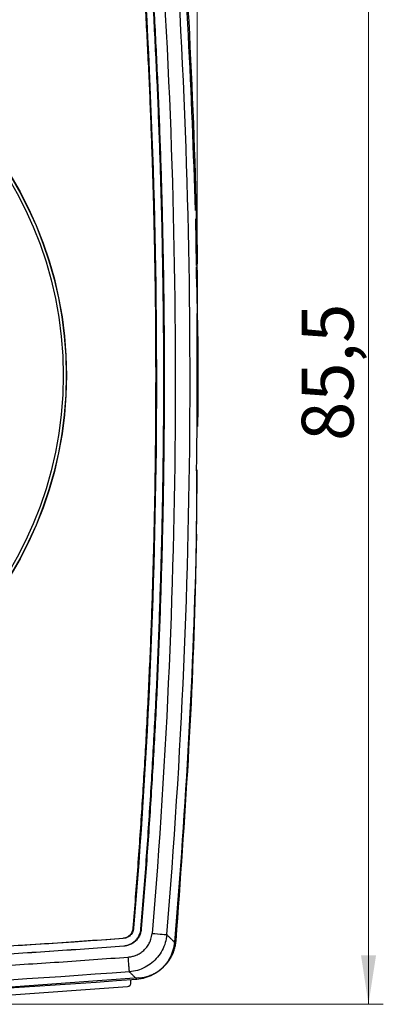
# Model space of a CAD drawing. Units: millimetres. Extents: x 20 to 833, y 20 to 574.
# Drawn here: x 349 to 398, y 271 to 404 of the extents above; entities that cross this region are included whole.
import ezdxf

# ---------------------------------------------------------------- set-up
doc = ezdxf.new("R2010")
doc.units = ezdxf.units.MM
doc.header["$LTSCALE"] = 2
doc.header["$PDSIZE"] = -1
doc.styles.add('SLDTEXTSTYLE1', font='TXT', dxfattribs={"width": 0.75})
doc.dimstyles.new('SLDDIMSTYLE0', dxfattribs={"dimtxt": 7, "dimasz": 6.604, "dimexe": 0, "dimexo": 0.0625, "dimgap": 1.75, "dimtad": 1, "dimdec": 1, "dimlfac": 0.5, "dimrnd": 1e-09, "dimzin": 12, "dimdsep": 46, "dimtxsty": 'SLDTEXTSTYLE1', "dimsah": 1, "dimcen": 0.09, "dimadec": 0, "dimazin": 3, "dimtfac": 1, "dimtdec": 1, "dimtofl": 0, "dimtmove": 0, "dimatfit": 3, "dimfxl": 1, "dimfrac": 2, "dimtolj": 1, "dimtzin": 12, "dimarcsym": 0})
doc.dimstyles.new('SLDDIMSTYLE1', dxfattribs={"dimtxt": 7, "dimasz": 6.604, "dimexe": 0, "dimexo": 0.0625, "dimgap": 1.75, "dimtad": 1, "dimdec": 0, "dimlfac": 0.5, "dimrnd": 1e-09, "dimzin": 12, "dimdsep": 46, "dimtxsty": 'SLDTEXTSTYLE1', "dimsah": 1, "dimcen": 0.09, "dimadec": 0, "dimazin": 3, "dimtfac": 1, "dimtdec": 0, "dimtofl": 0, "dimtmove": 0, "dimatfit": 3, "dimfxl": 1, "dimfrac": 2, "dimtolj": 1, "dimtzin": 12, "dimarcsym": 0})

# ---------------------------------------------------------------- blocks, each defined once
blk = doc.blocks.new('_D')
at = {"color": 7, "linetype": 'Continuous', "lineweight": 0}
for p, q in [((320.14, 440.98), (371.31, 440.98)), ((374.36, 440.98), (397.98, 440.98)), ((395.98, 440.98), (395.98, 270.62)), ((281.95, 270.62), (397.98, 270.62))]:
    blk.add_line(p, q, dxfattribs=at)
at = {"color": 7, "linetype": 'Continuous', "lineweight": 18}
for points in [[(395.98, 440.98), (394.97, 434.37), (397, 434.37)], [(395.98, 270.62), (397, 277.23), (394.97, 277.23)]]:
    blk.add_solid(points, dxfattribs=at)
at = {"color": 7, "linetype": 'Continuous', "lineweight": 18, "insert": (386.96, 346.75), "char_height": 7, "attachment_point": 1, "rotation": 90, "style": 'SLDTEXTSTYLE1'}
blk.add_mtext('85,5', dxfattribs=at)
blk = doc.blocks.new('_D_1')
at = {"color": 7, "linetype": 'Continuous', "lineweight": 0}
for p, q in [((179.21, 358.14), (179.21, 463.6)), ((372.83, 358.14), (372.83, 463.6)), ((179.21, 461.6), (372.83, 461.6))]:
    blk.add_line(p, q, dxfattribs=at)
at = {"color": 7, "linetype": 'Continuous', "lineweight": 18}
for points in [[(179.21, 461.6), (185.82, 460.58), (185.82, 462.61)], [(372.83, 461.6), (366.23, 462.61), (366.23, 460.58)]]:
    blk.add_solid(points, dxfattribs=at)
at = {"color": 7, "linetype": 'Continuous', "lineweight": 18, "insert": (270.85, 470.62), "char_height": 7, "attachment_point": 1, "style": 'SLDTEXTSTYLE1'}
blk.add_mtext('97', dxfattribs=at)

msp = doc.modelspace()

# ---------------------------------------------------------------- linework, layer by layer
at = {"color": 7, "linetype": 'Continuous', "lineweight": 25}
for p, q in [((372.73, 370.45), (372.64, 376.78)), ((364.18, 280.89), (364.23, 280.89)), ((365.28, 280.8), (365.23, 280.81)), ((362.85, 279.57), (362.85, 279.52)), ((362.93, 278.52), (362.93, 278.47)), ((346.45, 271.83), (363.42, 273.04)), ((363.86, 273.78), (363.88, 273.94)), ((363.88, 273.57), (363.86, 273.78))]:
    msp.add_line(p, q, dxfattribs=at)
for radius in [52, 51.97, 51.57]:
    msp.add_circle((303.17, 355.61), radius, dxfattribs=at)
for radius, start, end in [(898.89, 355.20702, 4.44339), (899.86, 359.33877, 0.31187), (899.86, 359.33877, 0.31187)]:
    msp.add_arc((-527.02, 355.14), radius, start, end, dxfattribs=at)
at = {"color": 7, "linetype": 'Continuous', "lineweight": 25, "extrusion": (-1.74845e-07, -8.54708e-13, 1)}
msp.add_ellipse((363.38, 273.54), major_axis=(-0.381, 0.33, 0), ratio=0.992433, start_param=2.359993, end_param=3.923193, dxfattribs=at)
at = {"color": 7, "linetype": 'Continuous', "lineweight": 25}
for points, knots in [([(372.61, 377.87), (372.34, 385.77), (371.79, 401.84), (370.59, 417.87), (369.97, 426.02)], [0, 0, 0, 0, 0.492043, 1, 1, 1, 1]), ([(364.18, 280.89), (364.3, 282.29), (364.52, 285.08), (364.84, 289.27), (365.14, 293.46), (365.42, 297.65), (365.68, 301.84), (365.92, 306.03), (366.14, 310.23), (366.34, 314.42), (366.53, 318.62), (366.69, 322.81), (366.83, 327.01), (366.95, 331.2), (367.05, 335.4), (367.14, 339.6), (367.2, 343.8), (367.24, 348), (367.27, 353.45), (367.27, 360.14), (367.19, 368.07), (367.04, 376), (366.82, 383.93), (366.53, 391.86), (366.17, 399.78), (365.73, 407.7), (365.24, 415.62), (364.85, 420.89), (364.65, 423.53)], [0, 0, 0, 0, 0.029424, 0.058843, 0.088258, 0.11767, 0.147079, 0.176485, 0.20589, 0.235294, 0.264698, 0.294103, 0.323508, 0.352916, 0.382325, 0.411738, 0.441154, 0.470575, 0.500001, 0.555575, 0.611134, 0.666683, 0.722226, 0.777767, 0.83331, 0.888861, 0.944423, 1, 1, 1, 1]), ([(368.32, 355.14), (368.32, 356.57), (368.32, 359.43), (368.28, 363.71), (368.23, 368), (368.16, 372.28), (368.07, 376.56), (367.96, 380.84), (367.82, 385.12), (367.67, 389.4), (367.5, 393.68), (367.3, 397.96), (367.09, 402.24), (366.85, 406.51), (366.59, 410.79), (366.32, 415.07), (366.02, 419.34), (365.81, 422.19), (365.7, 423.61)], [0, 0, 0, 0, 0.0625204, 0.1250315, 0.1875345, 0.2500311, 0.3125225, 0.3750102, 0.4374957, 0.4999803, 0.5624656, 0.6249529, 0.6874437, 0.7499394, 0.8124415, 0.8749513, 0.9374703, 1, 1, 1, 1]), ([(365.75, 423.62), (365.86, 422.19), (366.07, 419.34), (366.37, 415.07), (366.65, 410.79), (366.9, 406.52), (367.14, 402.24), (367.35, 397.96), (367.55, 393.68), (367.72, 389.41), (367.88, 385.13), (368.01, 380.84), (368.12, 376.56), (368.21, 372.28), (368.29, 368), (368.34, 363.71), (368.37, 359.43), (368.37, 356.57), (368.37, 355.14)], [0, 0, 0, 0, 0.062528, 0.125045, 0.187554, 0.250055, 0.31255, 0.37504, 0.437527, 0.500012, 0.562497, 0.624983, 0.687471, 0.749963, 0.812461, 0.874965, 0.937478, 1, 1, 1, 1]), ([(372.92, 348.69), (372.94, 350), (373.06, 357.19), (372.88, 364.38), (372.73, 370.26)], [0, 0, 0, 0, 0.18207, 1, 1, 1, 1]), ([(372.82, 360.04), (372.82, 360.1), (372.82, 360.21), (372.82, 360.38), (372.82, 360.54), (372.82, 360.76), (372.82, 361.02), (372.82, 361.31), (372.82, 361.58), (372.82, 361.81), (372.82, 362), (372.82, 362.09), (372.82, 362.14)], [0, 0, 0, 0, 0.062592, 0.124912, 0.187312, 0.250139, 0.374981, 0.500108, 0.625153, 0.750052, 0.874999, 1, 1, 1, 1]), ([(365.23, 280.81), (365.35, 282.26), (365.59, 285.17), (365.92, 289.54), (366.23, 293.91), (366.52, 298.27), (366.78, 302.64), (367.03, 307.01), (367.26, 311.38), (367.46, 315.76), (367.64, 320.13), (367.8, 324.5), (367.94, 328.88), (368.06, 333.25), (368.15, 337.63), (368.23, 342.01), (368.28, 346.39), (368.32, 350.76), (368.32, 353.68), (368.32, 355.14)], [0, 0, 0, 0, 0.058848, 0.117686, 0.176516, 0.235338, 0.294154, 0.352966, 0.411775, 0.470581, 0.529388, 0.588196, 0.647006, 0.70582, 0.76464, 0.823466, 0.882301, 0.941145, 1, 1, 1, 1]), ([(368.37, 355.14), (368.37, 353.68), (368.37, 350.76), (368.33, 346.39), (368.28, 342.01), (368.21, 337.63), (368.11, 333.25), (367.99, 328.88), (367.85, 324.5), (367.69, 320.13), (367.51, 315.75), (367.31, 311.38), (367.08, 307.01), (366.84, 302.64), (366.57, 298.27), (366.28, 293.9), (365.97, 289.53), (365.64, 285.17), (365.4, 282.26), (365.28, 280.8)], [0, 0, 0, 0, 0.058854, 0.117697, 0.176531, 0.235356, 0.294175, 0.352989, 0.411799, 0.470607, 0.529413, 0.588221, 0.647029, 0.705842, 0.764658, 0.823481, 0.882311, 0.941151, 1, 1, 1, 1]), ([(372.77, 342.67), (372.76, 342.69), (372.76, 342.73), (372.76, 342.81), (372.76, 342.9), (372.76, 343.03), (372.76, 343.23), (372.76, 343.49), (372.77, 343.78), (372.77, 344.1), (372.77, 344.42), (372.77, 344.65), (372.77, 344.76)], [0, 0, 0, 0, 0.06257, 0.12488, 0.18728, 0.250118, 0.374932, 0.500075, 0.625141, 0.750029, 0.875004, 1, 1, 1, 1]), ([(369.98, 279.21), (370.57, 287.35), (371.76, 303.64), (372.67, 324.86), (372.79, 337.93), (372.84, 342.83)], [0, 0, 0, 0, 0.384554, 0.768973, 1, 1, 1, 1]), ([(362.85, 279.57), (362.9, 279.58), (363.01, 279.59), (363.17, 279.63), (363.36, 279.7), (363.56, 279.81), (363.76, 279.98), (363.93, 280.18), (364.06, 280.41), (364.15, 280.65), (364.17, 280.81), (364.18, 280.89)], [0, 0, 0, 0, 0.08063, 0.160979, 0.242097, 0.370543, 0.500073, 0.628572, 0.75805, 0.878784, 1, 1, 1, 1]), ([(362.93, 278.52), (363, 278.53), (363.14, 278.54), (363.35, 278.59), (363.55, 278.65), (363.83, 278.76), (364.16, 278.94), (364.51, 279.23), (364.8, 279.58), (365.02, 279.97), (365.17, 280.38), (365.21, 280.67), (365.23, 280.81)], [0, 0, 0, 0, 0.06063, 0.120901, 0.181258, 0.242144, 0.370793, 0.500106, 0.628821, 0.758068, 0.878909, 1, 1, 1, 1]), ([(291.69, 276.47), (293.28, 276.5), (296.44, 276.54), (301.19, 276.62), (305.94, 276.73), (310.69, 276.85), (315.43, 277), (320.18, 277.16), (324.92, 277.35), (329.67, 277.56), (334.41, 277.78), (339.15, 278.03), (343.89, 278.3), (348.63, 278.59), (353.37, 278.89), (358.11, 279.22), (361.27, 279.45), (362.85, 279.57)], [0, 0, 0, 0, 0.066685, 0.133362, 0.200033, 0.266698, 0.333359, 0.400016, 0.466672, 0.533328, 0.599984, 0.666641, 0.733302, 0.799967, 0.866638, 0.933315, 1, 1, 1, 1]), ([(363.52, 277.01), (363.6, 277.02), (363.76, 277.03), (364, 277.08), (364.24, 277.14), (364.48, 277.22), (364.82, 277.36), (365.25, 277.6), (365.73, 278), (366.13, 278.47), (366.4, 278.95), (366.58, 279.4), (366.69, 279.79), (366.72, 280.07), (366.74, 280.2)], [0, 0, 0, 0, 0.050211, 0.100082, 0.149862, 0.199805, 0.250158, 0.374871, 0.500049, 0.624777, 0.749932, 0.833386, 0.916352, 1, 1, 1, 1]), ([(366.74, 280.2), (367.25, 280.16), (367.75, 280.12), (368.49, 280.06), (368.71, 280.04), (368.73, 280.04)], [0, 0, 0, 0, 0.5, 0.5, 1, 1, 1, 1]), ([(368.73, 280.04), (368.78, 279.98), (368.89, 279.87), (369.04, 279.72), (369.18, 279.58), (369.3, 279.46), (369.4, 279.36), (369.5, 279.26), (369.58, 279.18), (369.64, 279.12), (369.69, 279.07), (369.72, 279.03), (369.75, 279.01), (369.75, 279.01), (369.75, 279.01)], [0, 0, 0, 0, 0.083235, 0.166486, 0.249754, 0.333039, 0.416342, 0.499663, 0.583003, 0.666362, 0.749741, 0.83314, 0.916559, 1, 1, 1, 1]), ([(291.71, 275.42), (293.29, 275.44), (296.46, 275.48), (301.21, 275.57), (305.97, 275.67), (310.72, 275.8), (315.47, 275.95), (320.22, 276.11), (324.97, 276.3), (329.72, 276.51), (334.46, 276.73), (339.21, 276.98), (343.96, 277.25), (348.7, 277.53), (353.44, 277.84), (358.19, 278.17), (361.35, 278.41), (362.93, 278.52)], [0, 0, 0, 0, 0.066685, 0.133362, 0.200033, 0.266698, 0.333359, 0.400016, 0.466672, 0.533328, 0.599984, 0.666641, 0.733302, 0.799967, 0.866638, 0.933315, 1, 1, 1, 1]), ([(362.93, 278.47), (361.35, 278.35), (358.19, 278.12), (353.45, 277.79), (348.7, 277.48), (343.96, 277.2), (339.21, 276.93), (334.47, 276.68), (329.72, 276.45), (324.97, 276.25), (320.22, 276.06), (315.47, 275.89), (310.72, 275.75), (305.97, 275.62), (301.21, 275.52), (296.46, 275.43), (293.29, 275.39), (291.71, 275.37)], [0, 0, 0, 0, 0.066685, 0.133362, 0.200033, 0.266698, 0.333359, 0.400016, 0.466672, 0.533328, 0.599984, 0.666641, 0.733302, 0.799967, 0.866638, 0.933315, 1, 1, 1, 1]), ([(364.93, 274.18), (365.04, 274.19), (365.25, 274.21), (365.57, 274.26), (365.89, 274.33), (366.2, 274.43), (366.5, 274.54), (367, 274.75), (367.65, 275.12), (368.4, 275.75), (369.03, 276.49), (369.46, 277.24), (369.73, 277.94), (369.9, 278.57), (369.95, 279), (369.98, 279.21)], [0, 0, 0, 0, 0.041922, 0.083573, 0.125096, 0.166637, 0.208342, 0.250354, 0.375212, 0.500375, 0.625117, 0.750116, 0.83355, 0.916457, 1, 1, 1, 1]), ([(288.46, 273.84), (290.02, 273.85), (293.15, 273.88), (297.85, 273.96), (302.55, 274.05), (307.24, 274.15), (311.94, 274.28), (316.63, 274.43), (321.32, 274.6), (326.01, 274.79), (330.7, 275), (335.39, 275.23), (340.08, 275.47), (344.77, 275.74), (349.46, 276.03), (354.14, 276.33), (358.83, 276.66), (361.95, 276.89), (363.52, 277.01)], [0, 0, 0, 0, 0.062519, 0.125031, 0.187536, 0.250035, 0.31253, 0.375022, 0.437512, 0.5, 0.562488, 0.624978, 0.68747, 0.749965, 0.812464, 0.874969, 0.937481, 1, 1, 1, 1]), ([(363.67, 275.02), (363.67, 275.03), (363.65, 275.18), (363.61, 275.75), (363.56, 276.42), (363.53, 276.86), (363.52, 277.01)], [0, 0, 0, 0, 0.285714, 0.571429, 0.857143, 1, 1, 1, 1]), ([(364.69, 273.99), (335.24, 271.72), (305.61, 270.62), (246.28, 270.77), (216.58, 272.03), (186.99, 274.47)], [0, 0, 0, 0, 0.5, 0.5, 1, 1, 1, 1]), ([(364.93, 274.18), (355.07, 273.45), (335.4, 272.01), (315.68, 271.35), (305.85, 271.02)], [0, 0, 0, 0, 0.501169, 1, 1, 1, 1]), ([(364.69, 273.99), (364.69, 273.99), (364.69, 273.99), (364.67, 274.01), (364.63, 274.05), (364.58, 274.1), (364.52, 274.16), (364.44, 274.24), (364.35, 274.34), (364.24, 274.44), (364.12, 274.56), (363.98, 274.7), (363.83, 274.85), (363.72, 274.96), (363.67, 275.02)], [0, 0, 0, 0, 0.083335, 0.16667, 0.250004, 0.333337, 0.41667, 0.500002, 0.583335, 0.666667, 0.75, 0.833333, 0.916666, 1, 1, 1, 1])]:
    msp.add_open_spline(points, degree=3, knots=knots, dxfattribs=at)
for points in [[(370.2, 425.81), (371.65, 407.41), (372.52, 389.13), (372.84, 370.68)], [(367.18, 424.63), (370.91, 376.58), (370.76, 328.23), (366.74, 280.2)], [(364.7, 423.54), (368.34, 376.08), (368.19, 328.33), (364.23, 280.89)], [(372.82, 362.14), (372.89, 364.98), (372.89, 367.83), (372.84, 370.68)], [(372.73, 334.13), (372.8, 336.97), (372.81, 339.82), (372.77, 342.67)], [(372.73, 334.13), (372.3, 315.68), (371.31, 297.4), (369.75, 279.01)], [(364.23, 280.89), (364.23, 280.8), (364.19, 280.61), (364.08, 280.32), (363.91, 280.06), (363.68, 279.84), (363.42, 279.67), (363.14, 279.56), (362.95, 279.53), (362.85, 279.52)], [(365.28, 280.8), (365.27, 280.65), (365.21, 280.32), (365.02, 279.84), (364.73, 279.39), (364.35, 279.01), (363.9, 278.72), (363.41, 278.54), (363.09, 278.48), (362.93, 278.47)], [(362.85, 279.52), (339.17, 277.73), (315.44, 276.7), (291.69, 276.42)], [(368.73, 280.04), (368.7, 279.67), (368.56, 278.94), (368.14, 277.91), (367.52, 276.98), (366.73, 276.2), (365.8, 275.59), (364.77, 275.17), (364.03, 275.04), (363.67, 275.02)], [(369.75, 279.01), (369.72, 278.64), (369.58, 277.91), (369.16, 276.88), (368.55, 275.95), (367.76, 275.17), (366.82, 274.56), (365.79, 274.15), (365.06, 274.02), (364.69, 273.99)], [(363.67, 275.02), (339.04, 273.14), (314.28, 272.08), (289.49, 271.85)]]:
    msp.add_open_spline(points, degree=3, dxfattribs=at)
at = {"color": 7, "linetype": 'Continuous', "lineweight": 18}
msp.add_point((372.83, 356.14), dxfattribs=at)

# ---------------------------------------------------------------- dimensions: what is measured, and where the dimension line sits
dim = msp.add_linear_dim(base=(372.83, 461.6), p1=(179.21, 356.14), p2=(372.83, 356.14), dimstyle='SLDDIMSTYLE1', dxfattribs=at)
dim.commit()
dim.dimension.update_dxf_attribs({"geometry": '_D_1', "text_midpoint": (276.02, 461.6), "dimtype": 160})
dim = msp.add_linear_dim(base=(395.98, 270.62), p1=(318.14, 440.98), p2=(279.95, 270.62), angle=90, dimstyle='SLDDIMSTYLE0', dxfattribs=at)
dim.commit()
dim.dimension.update_dxf_attribs({"geometry": '_D', "text_midpoint": (395.98, 355.8), "dimtype": 160})

doc.saveas('drawing.dxf')
